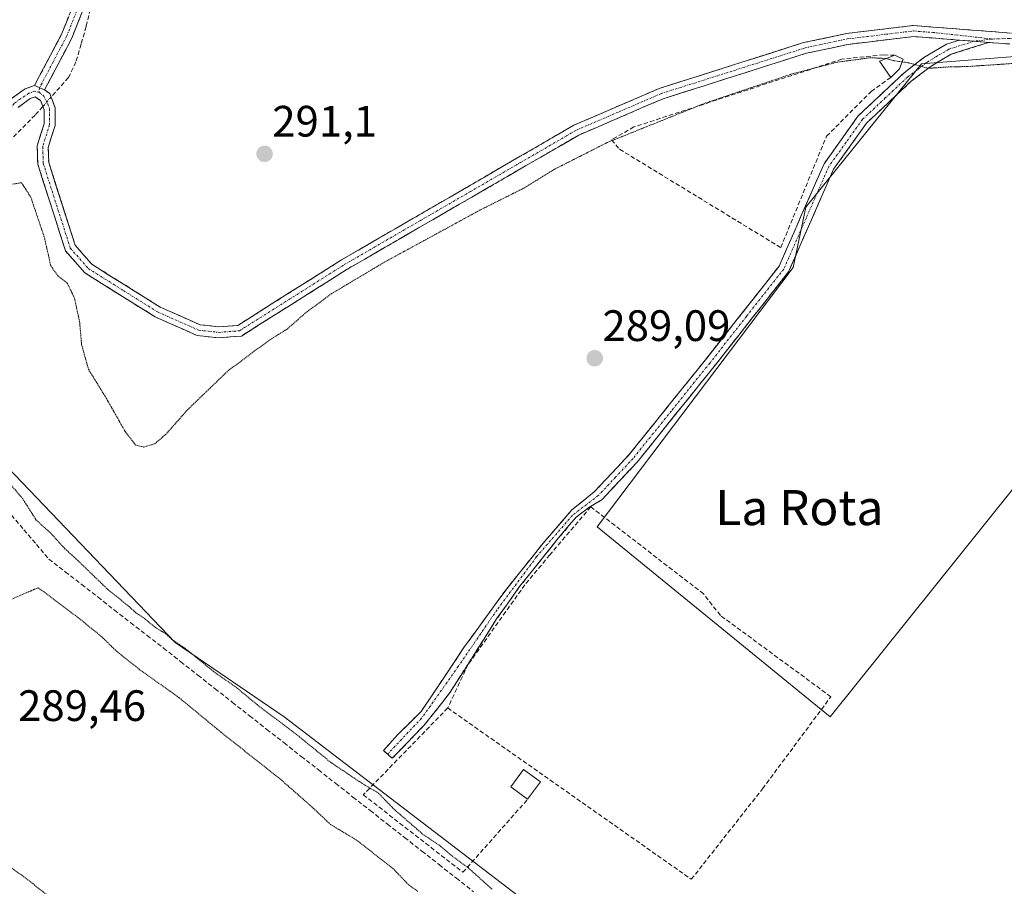
# Model space of a CAD drawing. Units: metres. Extents: x 587521 to 591001, y 4685048 to 4687385.
# Drawn here: x 589660 to 589885, y 4685192 to 4685390 of the extents above; entities that cross this region are included whole.
import ezdxf
from ezdxf.enums import TextEntityAlignment as Align

# ---------------------------------------------------------------- set-up
doc = ezdxf.new("R2010")
doc.units = ezdxf.units.M
doc.header["$MEASUREMENT"] = 0
for name, pattern in [('TRAZO_Y_PUNTO', [1, 0.5, -0.25, 0, -0.25]), ('TRAZOS2', [0.375, 0.25, -0.125]), ('TRAZOSX2', [1.5, 1, -0.5])]:
    doc.linetypes.add(name, pattern=pattern)
for name, color, linetype, lineweight in [('Arbolado forestal CxS', 92, 'Continuous', 0), ('Camino', 19, 'TRAZOSX2', 0), ('Camino Cxs', 19, 'Continuous', 0), ('Camino eje', 19, 'TRAZO_Y_PUNTO', 0), ('Carátula', 7, 'Continuous', 5), ('Corriente artificial lineal', 5, 'TRAZOSX2', 13), ('Corriente artificial lineal oculto', 135, 'TRAZO_Y_PUNTO', 13), ('Cultivos herbáceos CxS', 92, 'Continuous', 0), ('Curva de nivel normal depresión', 36, 'TRAZOS2', 0), ('Edificación ligera', 1, 'Continuous', 0), ('Edificación ligera Cxs', 1, 'Continuous', 0), ('Muro lineal', 1, 'TRAZOSX2', 13), ('Pastizal CxS', 92, 'Continuous', 0), ('Punto de cota en terreno', 7, 'Continuous', 0), ('Rótulo de punto de cota en terreno', 19, 'Continuous', 0), ('Texto cartográfico', 19, 'Continuous', 0)]:
    doc.layers.add(name, color=color, linetype=linetype, lineweight=lineweight)
doc.styles.add('Arial', font='txt', dxfattribs={"height": 0.2})

# ---------------------------------------------------------------- blocks, each defined once
blk = doc.blocks.new('*U150')
at = {"layer": 'Cultivos herbáceos CxS', "color": 92, "linetype": 'Continuous', "lineweight": 0}
for points in [[(590048.58, 4685407.15, 288.49), (590014.68, 4685407.15, 288.65), (589995.48, 4685398.55, 288.45), (589979.55, 4685391.41, 288.42), (589957.77, 4685386.55, 288.5), (589940.82, 4685388.98, 290.13), (589910.54, 4685382.92, 289.29), (589866.03, 4685379.46, 289.56), (589839.67, 4685346.79, 288.85), (589836.74, 4685333.01, 289), (589792.1, 4685273.89, 288.87), (589845.19, 4685230.6, 289.19), (589898.75, 4685297.37, 289.14), (589908.91, 4685310.03, 289.14), (589911.84, 4685313.68, 289.15), (589932.55, 4685298.29, 289.04), (589949.39, 4685285.77, 289.32), (589977.29, 4685262.16, 289.78), (590012.65, 4685312.97, 289.64), (590067.88, 4685381.5, 288.65)], [(590030.81, 4685098.8, 290.53), (589993.81, 4685058.9, 290.87), (589974.65, 4685058.65, 290.85), (589932.11, 4685091.94, 290.84), (589915.58, 4685071.8, 290.91), (589904.13, 4685057.75, 290.66), (589811.62, 4685056.57, 293.34), (589811.62, 4685056.57, 293.34), (589809.83, 4685058.09, 293.35), (589807.97, 4685066.68, 293.15), (589841.23, 4685105.32, 290.4), (589857.32, 4685113.91, 291.08), (589791.87, 4685176.17, 289.71), (589720.76, 4685230.61, 289.78), (589695.85, 4685247.51, 290.6), (589645.96, 4685299.62, 289.75)]]:
    blk.add_polyline3d(points, dxfattribs=at)
blk = doc.blocks.new('*U181')
at = {"layer": 'Curva de nivel normal depresión', "color": 36, "linetype": 'TRAZOS2', "lineweight": 0}
for points in [[(589768.14, 4685191.27, 290), (589762.56, 4685196.29, 290), (589759.08, 4685198.8, 290), (589756.19, 4685201.25, 290), (589752.39, 4685203.78, 290), (589745.79, 4685209.51, 290), (589742.18, 4685213.23, 290), (589738.42, 4685215.46, 290), (589731.38, 4685220.19, 290), (589724.24, 4685226, 290), (589714.57, 4685233.37, 290), (589709.68, 4685237.39, 290), (589704.56, 4685240.98, 290), (589698.22, 4685246.14, 290), (589695.14, 4685248.23, 290), (589693.78, 4685249.48, 290), (589691.3, 4685251.01, 290), (589688.56, 4685253.26, 290), (589686.94, 4685254.3, 290), (589685.37, 4685255.73, 290), (589680.56, 4685259.59, 290), (589673.61, 4685266.3, 290), (589670.65, 4685269.01, 290), (589667.53, 4685272.43, 290), (589664.21, 4685275.44, 290), (589661.15, 4685280.26, 290), (589658.42, 4685283.5, 290)], [(589657.89, 4685257.12, 290), (589664.66, 4685260.02, 290), (589673.71, 4685253.24, 290), (589679.15, 4685248.84, 290), (589682.51, 4685245.54, 290), (589687.71, 4685241.4, 290), (589696.86, 4685234.89, 290), (589706.35, 4685227.06, 290), (589719.94, 4685216.32, 290), (589727.38, 4685209.76, 290), (589731.32, 4685206.03, 290), (589737.16, 4685202.54, 290), (589745.51, 4685196.04, 290), (589749.02, 4685192.39, 290), (589751.14, 4685190.8, 290)], [(589671.87, 4685185.91, 290), (589663.3, 4685192.66, 290), (589656.63, 4685197.66, 290)], [(589656.94, 4685351.74, 290), (589660.86, 4685352.34, 290), (589662.98, 4685349.04, 290), (589666.11, 4685339.74, 290), (589667.52, 4685333.41, 290), (589669.3, 4685330.93, 290), (589671.3, 4685329.43, 290), (589672.94, 4685326, 290), (589674.1, 4685320.67, 290), (589674.56, 4685315.43, 290), (589676.12, 4685309.8, 290), (589680.19, 4685303.2, 290), (589684.53, 4685295.54, 290), (589686.86, 4685292.55, 290), (589688.73, 4685292.08, 290), (589691.24, 4685292.84, 290), (589693.71, 4685294.93, 290), (589698.71, 4685300.59, 290), (589707.91, 4685309.44, 290), (589717.24, 4685316.38, 290), (589721.38, 4685318.96, 290), (589725.62, 4685322.67, 290), (589731.55, 4685327.06, 290), (589743.82, 4685334.36, 290), (589765.59, 4685346.21, 290), (589775.37, 4685351.1, 290), (589782.12, 4685355.28, 290), (589794.38, 4685361.5, 290), (589816.64, 4685370.46, 290), (589836.34, 4685377.09, 290), (589846.72, 4685379.81, 290), (589854.37, 4685380.82, 290), (589857.89, 4685380.66, 290), (589857.95, 4685380.64, 290)]]:
    blk.add_polyline3d(points, dxfattribs=at)
blk = doc.blocks.new('5PATER')
at = {"layer": 'Carátula', "linetype": 'Continuous', "lineweight": 5}
h = blk.add_hatch(color=250, dxfattribs=at)
edge = h.paths.add_edge_path()
edge.add_ellipse((0, 0.01), major_axis=(-1.33, -1.34), ratio=0.999422, start_angle=0, end_angle=360)

msp = doc.modelspace()

# ---------------------------------------------------------------- linework, layer by layer
at = {"layer": 'Arbolado forestal CxS', "color": 92, "linetype": 'Continuous', "lineweight": 0}
msp.add_polyline3d([(589845.19, 4685230.6, 289.19), (589792.1, 4685273.89, 288.87), (589836.74, 4685333.01, 289), (589839.67, 4685346.79, 288.85), (589866.03, 4685379.46, 289.56), (589910.54, 4685382.92, 289.29), (589940.82, 4685388.98, 290.13), (589957.77, 4685386.55, 288.5), (589979.55, 4685391.41, 288.42), (589995.48, 4685398.55, 288.45), (590014.68, 4685407.15, 288.65), (590048.58, 4685407.15, 288.49), (590055.27, 4685407.66, 289.16), (590080.07, 4685409.57, 289.77), (590095.83, 4685407.99, 290.99), (590067.88, 4685381.5, 288.65), (590012.65, 4685312.97, 289.64), (589977.29, 4685262.16, 289.78), (589949.39, 4685285.77, 289.32), (589932.55, 4685298.29, 289.04), (589911.84, 4685313.68, 289.15), (589908.91, 4685310.03, 289.14), (589898.75, 4685297.37, 289.14), (589845.19, 4685230.6, 289.19)], close=True, dxfattribs=at)
msp.add_polyline3d([(590095.83, 4685407.99, 290.99), (590080.07, 4685409.57, 289.77), (590055.27, 4685407.66, 289.16), (590048.58, 4685407.15, 288.49), (590014.68, 4685407.15, 288.65), (589995.48, 4685398.55, 288.45), (589979.55, 4685391.41, 288.42), (589957.77, 4685386.55, 288.5), (589940.82, 4685388.98, 290.13), (589910.54, 4685382.92, 289.29), (589866.03, 4685379.46, 289.56), (589839.67, 4685346.79, 288.85), (589836.74, 4685333.01, 289), (589792.1, 4685273.89, 288.87), (589845.19, 4685230.6, 289.19), (589898.75, 4685297.37, 289.14), (589908.91, 4685310.03, 289.14), (589911.84, 4685313.68, 289.15), (589932.55, 4685298.29, 289.04), (589949.39, 4685285.77, 289.32), (589977.29, 4685262.16, 289.78), (590012.65, 4685312.97, 289.64), (590067.88, 4685381.5, 288.65)], dxfattribs=at)
at = {"layer": 'Camino', "color": 19, "linetype": 'TRAZOSX2', "lineweight": 0}
for points in [[(589710.01, 4685557.99), (589710.47, 4685559.15), (589776.48, 4685532.9), (589781.05, 4685530.59), (589782.84, 4685527.52), (589782.21, 4685524.46), (589780.08, 4685520.8), (589756.47, 4685491.74), (589750.55, 4685484.89), (589732.27, 4685462.23), (589683.29, 4685408.13), (589676.96, 4685397.02), (589672.33, 4685385.29), (589666.11, 4685373.48)], [(589663.82, 4685374.48), (589670.06, 4685386.34), (589674.7, 4685398.1), (589681.26, 4685409.61), (589730.37, 4685463.85), (589748.63, 4685486.5), (589754.55, 4685493.35), (589778.01, 4685522.23), (589779.84, 4685525.36), (589780.2, 4685527.09), (589779.26, 4685528.69), (589775.45, 4685530.61), (589709.55, 4685556.83), (589710.01, 4685557.99)], [(590103.61, 4685411.64), (590097.86, 4685412.54), (590086.37, 4685412.97), (590055.82, 4685412.26), (590046.96, 4685412.82), (590028.53, 4685412.2), (590010.04, 4685408.96), (589986.89, 4685401.41), (589955.24, 4685392.65), (589937.62, 4685389.95), (589923.54, 4685385.97), (589908.86, 4685383.4), (589890.65, 4685383.6), (589881.29, 4685384.33)], [(589666.11, 4685373.48), (589667.28, 4685372.69), (589668.5, 4685369.44), (589668.5, 4685365.4), (589666.95, 4685360.39), (589667.05, 4685356.96), (589673.09, 4685338.07), (589676.9, 4685333.74), (589692.47, 4685323.98), (589701.57, 4685319.95), (589705.9, 4685319.48), (589710.15, 4685319.82), (589733.79, 4685334.74), (589786.79, 4685365.45), (589806.25, 4685373.83), (589839.15, 4685384.27), (589848.9, 4685386.35), (589864.13, 4685388.18), (589890.76, 4685386.1), (589908.66, 4685385.9), (589922.98, 4685388.41), (589937.21, 4685392.42)], [(589874.66, 4685384.85), (589864.19, 4685385.67), (589849.32, 4685383.88), (589839.79, 4685381.85), (589807.12, 4685371.49), (589787.92, 4685363.21), (589735.09, 4685332.6), (589710.97, 4685317.38), (589705.87, 4685316.97), (589700.91, 4685317.51), (589691.29, 4685321.77), (589675.26, 4685331.81), (589670.86, 4685336.81), (589664.56, 4685356.53), (589664.44, 4685360.73), (589666, 4685365.78), (589666, 4685368.99), (589665.21, 4685371.07), (589663.98, 4685371.9), (589662.84, 4685371.51), (589660.07, 4685369.51)], [(589744.28, 4685222.09), (589743.37, 4685222.89), (589746.63, 4685226.54), (589751.94, 4685231.78), (589757.26, 4685239.71), (589761.71, 4685246.38), (589771.23, 4685259.48), (589779.8, 4685270.2), (589786.31, 4685277.74), (589791.42, 4685281.86), (589799.33, 4685290.31), (589816.76, 4685311.98), (589833.55, 4685333.31), (589843.8, 4685356.67), (589851.61, 4685367.59), (589862.04, 4685377.38), (589866.58, 4685380.86), (589871.73, 4685383.92), (589874.66, 4685384.85)], [(589881.29, 4685384.33), (589872.76, 4685381.62), (589867.99, 4685378.78), (589863.66, 4685375.47), (589853.5, 4685365.94), (589845.99, 4685355.42), (589835.71, 4685332.02), (589818.72, 4685310.42), (589801.22, 4685288.67), (589793.25, 4685280.15), (589790.2, 4685278.29), (589787.27, 4685276.07), (589783.3, 4685271.39), (589774.41, 4685260.27), (589769.17, 4685252.89), (589764.17, 4685245.03), (589758.45, 4685235.98), (589752.58, 4685228.6), (589745.36, 4685221.14), (589744.28, 4685222.09)], [(589543.83, 4685270), (589581.96, 4685300.99), (589607.13, 4685321.3), (589621.63, 4685330.9), (589625.55, 4685334.26), (589647.82, 4685358.54), (589658.34, 4685371.35), (589661.68, 4685373.76), (589663.82, 4685374.48)]]:
    msp.add_lwpolyline(points, dxfattribs=at)
at = {"layer": 'Camino Cxs', "color": 19, "linetype": 'Continuous', "lineweight": 0}
for points in [[(589874.66, 4685384.85), (589881.29, 4685384.33)], [(589874.66, 4685384.85), (589881.29, 4685384.33)], [(589663.82, 4685374.48), (589666.11, 4685373.48)], [(589663.82, 4685374.48), (589666.11, 4685373.48)]]:
    msp.add_lwpolyline(points, dxfattribs=at)
for points in [[(589675.42, 4685393.11, 291.36), (589673.87, 4685389.2, 291.33), (589672.33, 4685385.29, 291.44), (589670.26, 4685381.35, 291.58), (589668.18, 4685377.42, 291.78), (589666.11, 4685373.48, 292.06), (589666.11, 4685373.48, 292.06), (589663.82, 4685374.48, 291.94), (589665.9, 4685378.43, 291.68), (589667.98, 4685382.39, 291.33), (589670.06, 4685386.34, 291.3), (589671.61, 4685390.26, 291.22)], [(589658.34, 4685371.35, 291.92), (589661.68, 4685373.76, 292.05), (589663.82, 4685374.48, 291.94), (589666.11, 4685373.48, 292.06), (589667.28, 4685372.69, 291.93), (589668.5, 4685369.44, 291.73), (589668.5, 4685365.4, 291.61), (589667.73, 4685362.9, 291.59), (589666.95, 4685360.39, 291.58), (589667.05, 4685356.96, 291.47), (589668.56, 4685352.24, 291.16), (589670.07, 4685347.52, 290.94), (589671.58, 4685342.79, 291.05), (589673.09, 4685338.07, 290.97), (589675, 4685335.91, 290.96), (589676.9, 4685333.74, 291.07), (589680.79, 4685331.3, 291.05), (589684.69, 4685328.86, 291.04), (589688.58, 4685326.42, 291.04), (589692.47, 4685323.98, 291.1), (589697.02, 4685321.97, 291.02), (589701.57, 4685319.95, 291.09), (589705.9, 4685319.48, 291.12), (589710.15, 4685319.82, 291.15), (589714.09, 4685322.31, 291), (589718.03, 4685324.79, 291.04), (589721.97, 4685327.28, 291.01), (589725.91, 4685329.77, 291.23), (589729.85, 4685332.25, 291.1), (589733.79, 4685334.74, 291.22), (589737.87, 4685337.1, 291.16), (589741.94, 4685339.46, 291.16), (589746.02, 4685341.83, 291.05), (589750.1, 4685344.19, 291.13), (589754.17, 4685346.55, 291.04), (589758.25, 4685348.91, 291.16), (589762.33, 4685351.28, 291.07), (589766.41, 4685353.64, 291.15), (589770.48, 4685356, 291.07), (589774.56, 4685358.36, 291.15), (589778.64, 4685360.73, 291.14), (589782.71, 4685363.09, 291.22), (589786.79, 4685365.45, 291.24), (589790.68, 4685367.13, 291.2), (589794.57, 4685368.8, 291.36), (589798.47, 4685370.48, 291.32), (589802.36, 4685372.15, 291.27), (589806.25, 4685373.83, 291.37), (589810.95, 4685375.32, 291.31), (589815.65, 4685376.81, 291.26), (589820.35, 4685378.3, 291.29), (589825.05, 4685379.8, 291.26), (589829.75, 4685381.29, 291.27), (589834.45, 4685382.78, 291.22), (589839.15, 4685384.27, 291.3), (589844.03, 4685385.31, 291.27), (589848.9, 4685386.35, 291.23), (589852.71, 4685386.81, 291.2), (589856.52, 4685387.27, 291.23), (589860.32, 4685387.72, 291.23), (589864.13, 4685388.18, 291.24), (589868.57, 4685387.83, 291.15), (589873.01, 4685387.49, 291.11), (589877.45, 4685387.14, 291.11), (589881.88, 4685386.79, 291.15), (589886.32, 4685386.45, 291.22)], [(589885.97, 4685383.97, 291.08), (589881.29, 4685384.33, 291.02), (589877.98, 4685384.59, 290.98), (589877.02, 4685384.67, 290.97), (589874.66, 4685384.85, 290.94), (589872.74, 4685385, 290.92), (589868.47, 4685385.34, 290.91), (589864.19, 4685385.67, 290.93), (589859.23, 4685385.07, 290.9), (589854.28, 4685384.48, 290.97), (589849.32, 4685383.88, 291.12), (589844.56, 4685382.87, 291.03), (589839.79, 4685381.85, 290.81), (589835.12, 4685380.37, 290.79), (589830.46, 4685378.89, 291.24), (589825.79, 4685377.41, 290.92), (589821.12, 4685375.93, 290.92), (589816.45, 4685374.45, 291.13), (589811.79, 4685372.97, 291.12), (589807.12, 4685371.49, 290.93), (589803.28, 4685369.83, 291.07), (589799.44, 4685368.18, 291.23), (589795.6, 4685366.52, 290.9), (589791.76, 4685364.87, 290.83), (589787.92, 4685363.21, 291.01), (589783.86, 4685360.86, 290.83), (589779.79, 4685358.5, 290.99), (589775.73, 4685356.15, 290.73), (589771.66, 4685353.79, 290.97), (589767.6, 4685351.44, 290.73), (589763.54, 4685349.08, 290.87), (589759.47, 4685346.73, 290.76), (589755.41, 4685344.37, 290.84), (589751.35, 4685342.02, 290.76), (589747.28, 4685339.66, 290.83), (589743.22, 4685337.31, 290.74), (589739.15, 4685334.95, 290.66), (589735.09, 4685332.6, 290.84), (589731.07, 4685330.06, 290.57), (589727.05, 4685327.53, 290.84), (589723.03, 4685324.99, 290.72), (589719.01, 4685322.45, 290.79), (589714.99, 4685319.92, 290.78), (589710.97, 4685317.38, 291.04), (589708.42, 4685317.18, 291.06), (589705.87, 4685316.97, 291.09), (589700.91, 4685317.51, 291.06), (589697.7, 4685318.93, 291), (589694.5, 4685320.35, 291), (589691.29, 4685321.77, 291.06), (589687.28, 4685324.28, 291.07), (589683.28, 4685326.79, 291.04), (589679.27, 4685329.3, 291.05), (589675.26, 4685331.81, 290.86), (589673.06, 4685334.31, 290.81), (589670.86, 4685336.81, 290.72), (589669.6, 4685340.75, 290.63), (589668.34, 4685344.7, 290.65), (589667.08, 4685348.64, 290.87), (589665.82, 4685352.59, 291.12), (589664.56, 4685356.53, 291.36), (589664.44, 4685360.73, 291.71), (589665.22, 4685363.26, 291.75), (589666, 4685365.78, 291.82), (589666, 4685368.99, 291.94), (589665.21, 4685371.07, 292.01), (589663.98, 4685371.9, 292.05), (589662.84, 4685371.51, 292.05), (589660.07, 4685369.51, 292.06)]]:
    msp.add_polyline3d(points, dxfattribs=at)
msp.add_polyline3d([(589881.29, 4685384.33, 291.02), (589877.03, 4685382.98, 290.75), (589872.76, 4685381.62, 290.29), (589870.38, 4685380.2, 289.97), (589867.99, 4685378.78, 289.85), (589865.83, 4685377.13, 289.65), (589863.66, 4685375.47, 289.39), (589860.27, 4685372.29, 289.14), (589856.89, 4685369.12, 288.95), (589853.5, 4685365.94, 288.89), (589851, 4685362.43, 288.76), (589848.49, 4685358.93, 288.75), (589845.99, 4685355.42, 288.68), (589844.28, 4685351.52, 288.68), (589842.56, 4685347.62, 288.66), (589840.85, 4685343.72, 288.64), (589839.14, 4685339.82, 288.75), (589837.42, 4685335.92, 288.82), (589835.71, 4685332.02, 288.93), (589832.88, 4685328.42, 288.97), (589830.05, 4685324.82, 288.99), (589827.22, 4685321.22, 288.95), (589824.38, 4685317.62, 288.96), (589821.55, 4685314.02, 288.91), (589818.72, 4685310.42, 288.95), (589815.8, 4685306.8, 288.94), (589812.89, 4685303.17, 288.99), (589809.97, 4685299.55, 289.02), (589807.05, 4685295.92, 289.03), (589804.14, 4685292.3, 289.05), (589801.22, 4685288.67, 289.07), (589798.56, 4685285.83, 289.08), (589795.91, 4685282.99, 289.1), (589793.25, 4685280.15, 289.14), (589790.2, 4685278.29, 289.15), (589787.27, 4685276.07, 289), (589785.28, 4685273.73, 288.93), (589783.3, 4685271.39, 288.95), (589780.33, 4685267.68, 289), (589777.37, 4685263.98, 289.09), (589774.41, 4685260.27, 289.04), (589771.79, 4685256.58, 289.08), (589769.17, 4685252.89, 289), (589766.67, 4685248.96, 289), (589764.17, 4685245.03, 288.96), (589762.26, 4685242.02, 288.96), (589760.36, 4685239, 288.91), (589758.45, 4685235.98, 288.99), (589755.52, 4685232.29, 289.09), (589752.58, 4685228.6, 289.14), (589750.17, 4685226.12, 289.1), (589747.76, 4685223.63, 289.09), (589745.36, 4685221.14, 289.06), (589743.37, 4685222.89, 289.03), (589746.63, 4685226.54, 289.03), (589749.28, 4685229.16, 289.07), (589751.94, 4685231.78, 289.03), (589754.6, 4685235.75, 289.02), (589757.26, 4685239.71, 288.96), (589759.48, 4685243.05, 288.98), (589761.71, 4685246.38, 289.07), (589764.09, 4685249.66, 289.07), (589766.47, 4685252.93, 289.11), (589768.85, 4685256.21, 289.09), (589771.23, 4685259.48, 289.17), (589774.09, 4685263.05, 289.1), (589776.95, 4685266.62, 289.12), (589779.8, 4685270.2, 289.04), (589783.06, 4685273.97, 289.02), (589786.31, 4685277.74, 289.07), (589788.87, 4685279.8, 289.13), (589791.42, 4685281.86, 289.12), (589794.06, 4685284.68, 289.09), (589796.69, 4685287.49, 289.07), (589799.33, 4685290.31, 289.07), (589802.24, 4685293.92, 289.06), (589805.14, 4685297.53, 289.03), (589808.05, 4685301.15, 289.03), (589810.95, 4685304.76, 289.01), (589813.86, 4685308.37, 288.97), (589816.76, 4685311.98, 288.99), (589819.56, 4685315.54, 288.98), (589822.36, 4685319.09, 288.99), (589825.16, 4685322.65, 288.96), (589827.95, 4685326.2, 288.99), (589830.75, 4685329.76, 288.98), (589833.55, 4685333.31, 288.98), (589835.26, 4685337.2, 288.8), (589836.97, 4685341.1, 288.57), (589838.68, 4685344.99, 288.51), (589840.38, 4685348.88, 288.53), (589842.09, 4685352.78, 288.55), (589843.8, 4685356.67, 288.66), (589846.4, 4685360.31, 288.72), (589849.01, 4685363.95, 288.8), (589851.61, 4685367.59, 289.02), (589855.09, 4685370.85, 289.14), (589858.56, 4685374.12, 289.33), (589862.04, 4685377.38, 289.69), (589864.31, 4685379.12, 289.99), (589866.58, 4685380.86, 290.3), (589869.16, 4685382.39, 290.51), (589871.73, 4685383.92, 290.82), (589874.66, 4685384.85, 290.94), (589877.02, 4685384.67, 290.97), (589877.98, 4685384.59, 290.98), (589881.29, 4685384.33, 291.02)], close=True, dxfattribs=at)
at = {"layer": 'Camino eje', "color": 19, "linetype": 'TRAZO_Y_PUNTO', "lineweight": 0}
for points in [[(589710.01, 4685557.99), (589742.96, 4685544.88), (589775.97, 4685531.76), (589777.87, 4685530.8), (589780.16, 4685529.64), (589780.63, 4685528.84), (589781.52, 4685527.31), (589781.21, 4685525.78), (589781.03, 4685524.91), (589779.96, 4685523.08), (589779.05, 4685521.52), (589755.51, 4685492.55), (589749.59, 4685485.7), (589740.46, 4685474.37), (589731.32, 4685463.04), (589682.28, 4685408.87), (589675.83, 4685397.56), (589671.2, 4685385.82), (589668.09, 4685379.91), (589664.97, 4685373.98)], [(589938.79, 4685391.82), (589937.39, 4685391.18), (589930.3, 4685389.18), (589923.26, 4685387.19), (589908.76, 4685384.65), (589890.71, 4685384.85), (589886.03, 4685385.22), (589882.24, 4685385.09)], [(589664.84, 4685372.99), (589665.95, 4685372.08), (589666.86, 4685370.26), (589667.25, 4685369.22), (589667.25, 4685365.59), (589665.7, 4685360.56), (589665.81, 4685356.75), (589668.83, 4685347.3), (589671.98, 4685337.44), (589676.08, 4685332.78), (589684.1, 4685327.76), (589691.88, 4685322.88), (589701.24, 4685318.73), (589705.89, 4685318.23), (589710.56, 4685318.6), (589734.44, 4685333.67), (589787.36, 4685364.33), (589797.09, 4685368.52), (589806.69, 4685372.66), (589823.14, 4685377.88), (589839.47, 4685383.06), (589849.11, 4685385.12), (589864.16, 4685386.93), (589869.4, 4685386.52), (589882.24, 4685385.09)], [(589877.97, 4685384.59), (589872.25, 4685382.77), (589869.67, 4685381.24), (589867.29, 4685379.82), (589865.02, 4685378.08), (589862.85, 4685376.43), (589857.77, 4685371.66), (589852.56, 4685366.77), (589848.8, 4685361.51), (589844.9, 4685356.05), (589839.77, 4685344.37), (589834.63, 4685332.67), (589826.14, 4685321.87), (589817.74, 4685311.2), (589809.03, 4685300.37), (589800.28, 4685289.49), (589796.29, 4685285.23), (589792.34, 4685281.01), (589786.47, 4685276.58), (589778.27, 4685267.05), (589769.27, 4685255.01), (589760.41, 4685242.05), (589752.07, 4685230.27), (589744.28, 4685222.09)], [(589882.24, 4685385.09), (589877.97, 4685384.59)], [(589664.84, 4685372.99), (589663.9, 4685373.19), (589662.55, 4685372.73), (589660.59, 4685371.43), (589659.21, 4685370.43), (589648.77, 4685357.72), (589626.42, 4685333.36), (589622.39, 4685329.9), (589607.87, 4685320.29), (589595.29, 4685310.14), (589582.75, 4685300.02), (589563.87, 4685284.67), (589544.8, 4685269.18)], [(589664.97, 4685373.98), (589664.84, 4685372.99)]]:
    msp.add_lwpolyline(points, dxfattribs=at)
at = {"layer": 'Corriente artificial lineal', "color": 5, "linetype": 'TRAZOSX2', "lineweight": 13}
for points in [[(589676.55, 4685391.92, 291.43), (589675.6, 4685387.95, 291.36), (589674.43, 4685383.93, 291.39), (589673.27, 4685379.91, 291.53), (589671.57, 4685376.31, 291.58), (589669.59, 4685374.08, 291.63), (589667.6, 4685371.84, 291.87)], [(589665.72, 4685369.73, 291.97), (589663.95, 4685367.74, 291.95), (589660.78, 4685364.56, 291.97), (589657.6, 4685361.39, 292.03), (589654.51, 4685357.87, 291.93), (589651.41, 4685354.35, 291.9), (589648.32, 4685350.83, 291.71), (589645.22, 4685347.31, 291.65), (589642.31, 4685344.11, 291.55), (589639.4, 4685340.91, 291.42), (589636.49, 4685337.71, 291.52), (589633.58, 4685334.51, 291.38), (589630.4, 4685330.92, 291.5), (589627.22, 4685327.32, 291.6), (589624.04, 4685323.73, 291.26)], [(589658.57, 4685276.57, 290.87), (589661.42, 4685273.22, 291.36), (589664.26, 4685269.88, 290.94), (589667.11, 4685266.54, 291.24), (589670.84, 4685263.64, 291.53), (589674.57, 4685260.74, 290.99), (589678.3, 4685257.84, 290.85), (589682.04, 4685254.93, 291.01), (589685.77, 4685252.03, 291.21), (589689.5, 4685249.13, 291.03), (589693.23, 4685246.23, 290.79), (589697.16, 4685243.15, 291.38), (589701.08, 4685240.06, 291.02), (589705.01, 4685236.98, 290.65), (589708.94, 4685233.89, 291.34), (589712.86, 4685230.81, 291.17), (589716.79, 4685227.73, 291.35), (589720.72, 4685224.64, 291.19), (589724.64, 4685221.56, 290.69), (589728.57, 4685218.48, 291.09), (589732.49, 4685215.39, 291), (589736.42, 4685212.31, 291.24), (589740.35, 4685209.22, 291.39), (589744.27, 4685206.14, 291.17), (589748.2, 4685203.06, 291.22), (589752.13, 4685199.97, 291.21), (589756.05, 4685196.89, 291.52), (589759.98, 4685193.81, 291.22), (589763.91, 4685190.72, 291.07)]]:
    msp.add_polyline3d(points, dxfattribs=at)
at = {"layer": 'Corriente artificial lineal oculto', "color": 135, "linetype": 'TRAZO_Y_PUNTO', "lineweight": 13}
msp.add_polyline3d([(589667.6, 4685371.84, 291.87), (589665.72, 4685369.73, 291.97)], dxfattribs=at)
at = {"layer": 'Cultivos herbáceos CxS', "color": 92, "linetype": 'Continuous', "lineweight": 0}
for points in [[(590095.83, 4685407.99, 290.99), (590080.07, 4685409.57, 289.77), (590055.27, 4685407.66, 289.16), (590048.58, 4685407.15, 288.49), (590014.68, 4685407.15, 288.65), (589995.48, 4685398.55, 288.45), (589979.55, 4685391.41, 288.42), (589957.77, 4685386.55, 288.5), (589940.82, 4685388.98, 290.13), (589910.54, 4685382.92, 289.29), (589866.03, 4685379.46, 289.56), (589839.67, 4685346.79, 288.85), (589836.74, 4685333.01, 289), (589792.1, 4685273.89, 288.87), (589845.19, 4685230.6, 289.19), (589898.75, 4685297.37, 289.14), (589908.91, 4685310.03, 289.14), (589911.84, 4685313.68, 289.15), (589932.55, 4685298.29, 289.04), (589949.39, 4685285.77, 289.32), (589977.29, 4685262.16, 289.78), (590012.65, 4685312.97, 289.64), (590067.88, 4685381.5, 288.65)], [(589807.97, 4685066.68, 293.15), (589841.23, 4685105.32, 290.4), (589857.32, 4685113.91, 291.08), (589791.87, 4685176.17, 289.71), (589720.76, 4685230.61, 289.78), (589695.85, 4685247.51, 290.6), (589645.96, 4685299.62, 289.75), (589627.43, 4685328.89, 290.68), (589625.57, 4685331.83, 291.87), (589593.45, 4685305.64, 290.72), (589567.64, 4685284.6, 290.56), (589554.82, 4685265.87, 293.04)]]:
    msp.add_polyline3d(points, dxfattribs=at)
at = {"layer": 'Curva de nivel normal depresión', "color": 36, "linetype": 'TRAZOS2', "lineweight": 0}
for points in [[(589861.61, 4685379.88, 290), (589862.93, 4685379.7, 290), (589867.58, 4685378.42, 290), (589872.68, 4685378.76, 290), (589876.35, 4685378.81, 290), (589886.02, 4685379.47, 290), (589907.02, 4685380.48, 290), (589926.35, 4685382.77, 290), (589934.39, 4685384.48, 290), (589937.77, 4685384.91, 290)], [(589857.95, 4685380.64, 290), (589859.72, 4685380.14, 290), (589861.61, 4685379.88, 290)]]:
    msp.add_polyline3d(points, dxfattribs=at)
at = {"layer": 'Edificación ligera', "color": 1, "linetype": 'Continuous', "lineweight": 0}
for points in [[(589860.98, 4685378.33, 289.77), (589859.05, 4685376.35, 289.5), (589856.44, 4685380.08, 289.9), (589859.94, 4685381.39, 290.27), (589861.87, 4685380.53, 290.16), (589860.98, 4685378.33, 289.77)], [(589779.13, 4685215.75, 288.97), (589776.24, 4685211.79, 289.07), (589772.37, 4685214.63, 288.99), (589775.27, 4685218.59, 288.95), (589779.13, 4685215.75, 288.97)]]:
    msp.add_polyline3d(points, dxfattribs=at)
at = {"layer": 'Edificación ligera Cxs', "color": 1, "linetype": 'Continuous', "lineweight": 0}
for points in [[(589860.98, 4685378.33, 289.77), (589859.05, 4685376.35, 289.5), (589856.44, 4685380.08, 289.9), (589859.94, 4685381.39, 290.27), (589861.87, 4685380.53, 290.16), (589860.98, 4685378.33, 289.77)], [(589779.13, 4685215.75, 288.97), (589776.24, 4685211.79, 289.07), (589772.37, 4685214.63, 288.99), (589775.27, 4685218.59, 288.95), (589779.13, 4685215.75, 288.97)]]:
    msp.add_polyline3d(points, close=True, dxfattribs=at)
at = {"layer": 'Muro lineal', "color": 1, "linetype": 'TRAZOSX2', "lineweight": 13}
for points in [[(589859.94, 4685381.39, 290.27), (589857.42, 4685381.48, 290.26), (589847.86, 4685380.51, 290.16), (589800.46, 4685365.05, 290.14), (589795.37, 4685362.14, 289.93), (589797.21, 4685359.96, 289.39), (589833.93, 4685337.55, 288.84), (589844.39, 4685362.96, 288.96), (589854.55, 4685373.16, 289.31), (589859.05, 4685376.35, 289.5)], [(589758.01, 4685232.6, 289.05), (589813.55, 4685193.55, 289.39), (589829.8, 4685214.21, 289.29), (589845.35, 4685235.17, 289.26), (589820.17, 4685253.71, 289.21), (589816.35, 4685258.62, 289.11), (589790.64, 4685278.44, 289.17), (589781.28, 4685267.49, 288.96), (589775.6, 4685260.67, 289.01), (589762.64, 4685242.48, 288.95), (589758.01, 4685232.6, 289.05)], [(589758.01, 4685232.6, 289.05), (589738.77, 4685212.81, 290.72), (589761.48, 4685195.15, 290.47), (589776.24, 4685211.79, 289.07)]]:
    msp.add_polyline3d(points, dxfattribs=at)
at = {"layer": 'Pastizal CxS', "color": 92, "linetype": 'Continuous', "lineweight": 0}
msp.add_polyline3d([(589807.97, 4685066.68, 293.15), (589751.96, 4685108.9, 293.1), (589717.14, 4685141.64, 292.3), (589651.95, 4685189.26, 293), (589577.14, 4685247.58, 293.04), (589554.82, 4685265.87, 293.04), (589567.64, 4685284.6, 290.56), (589593.45, 4685305.64, 290.72), (589625.57, 4685331.83, 291.87), (589627.43, 4685328.89, 290.68), (589645.96, 4685299.62, 289.75), (589695.85, 4685247.51, 290.6), (589720.76, 4685230.61, 289.78), (589791.87, 4685176.17, 289.71), (589857.32, 4685113.91, 291.08), (589841.23, 4685105.32, 290.4), (589807.97, 4685066.68, 293.15)], close=True, dxfattribs=at)
msp.add_polyline3d([(589807.97, 4685066.68, 293.15), (589841.23, 4685105.32, 290.4), (589857.32, 4685113.91, 291.08), (589791.87, 4685176.17, 289.71), (589720.76, 4685230.61, 289.78), (589695.85, 4685247.51, 290.6), (589645.96, 4685299.62, 289.75), (589627.43, 4685328.89, 290.68), (589625.57, 4685331.83, 291.87), (589593.45, 4685305.64, 290.72), (589567.64, 4685284.6, 290.56), (589554.82, 4685265.87, 293.04)], dxfattribs=at)

# ---------------------------------------------------------------- block references
at = {"layer": 'Cultivos herbáceos CxS', "color": 92, "linetype": 'Continuous', "lineweight": 0}
msp.add_blockref('*U150', (0, 0), dxfattribs=at)
at = {"layer": 'Curva de nivel normal depresión', "color": 36, "linetype": 'TRAZOS2', "lineweight": 0}
msp.add_blockref('*U181', (0, 0), dxfattribs=at)
at = {"layer": 'Punto de cota en terreno', "linetype": 'Continuous', "lineweight": 0}
for p in [(589716.27, 4685358.91, 291.1), (589791.53, 4685312.31, 289.09)]:
    msp.add_blockref('5PATER', p, dxfattribs=at)

# ---------------------------------------------------------------- texts
at = {"layer": 'Rótulo de punto de cota en terreno', "color": 19, "linetype": 'Continuous', "lineweight": 0, "style": 'Arial'}
for s, p in [('291,1', (589718.03, 4685360.67)), ('289,09', (589793.29, 4685314.07)), ('289,46', (589660.09, 4685227.45))]:
    msp.add_text(s, height=7, dxfattribs=at).set_placement(p, align=Align.BOTTOM_LEFT)
at = {"layer": 'Texto cartográfico', "color": 19, "linetype": 'Continuous', "lineweight": 0, "style": 'Arial'}
msp.add_text('La Rota', height=8, dxfattribs=at).set_placement((589838.18, 4685278.28), align=Align.MIDDLE_CENTER)

doc.saveas('drawing.dxf')
